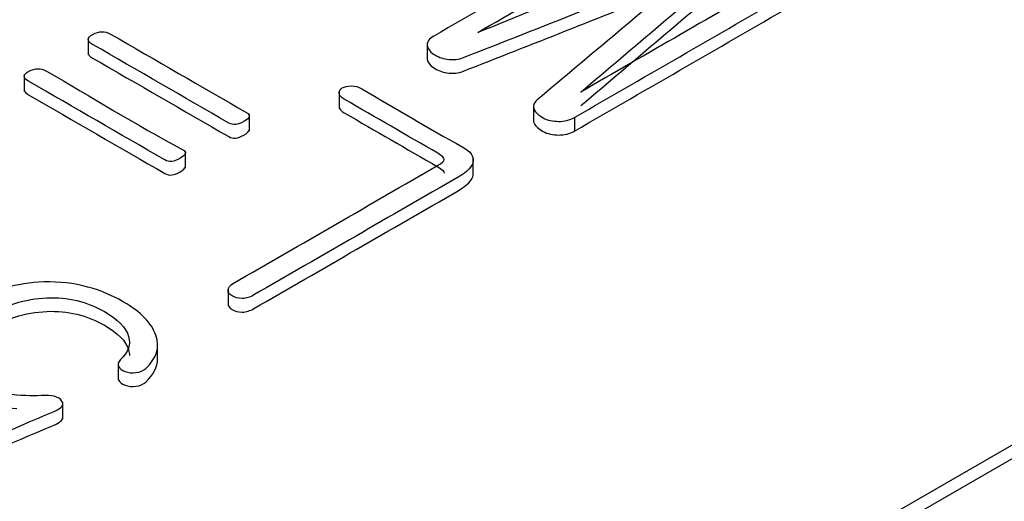
# Model space of a CAD drawing. Units: inches. Extents: x 8 to 293, y 10 to 200.
# Drawn here: x 246 to 249, y 175 to 177 of the extents above; entities that cross this region are included whole.
import ezdxf
from ezdxf.xclip import XClip

# ---------------------------------------------------------------- set-up
doc = ezdxf.new("R2010")
doc.units = ezdxf.units.IN
doc.header["$XCLIPFRAME"] = 2
doc.layers.add('29MH-2-5A-307-VO', color=7, linetype='Continuous')
doc.layers.add('Standard', color=7, linetype='Continuous')

# ---------------------------------------------------------------- blocks, each defined once
blk = doc.blocks.new('SE1')
at = {"layer": '29MH-2-5A-307-VO', "color": 7, "linetype": 'Continuous', "ltscale": 25.4}
for p, q in [((244.4739, 173.0584), (253.3127, 178.1615)), ((244.4739, 173.0175), (253.3127, 178.1206)), ((245.8917, 176.6952), (245.8917, 176.6442)), ((246.9073, 176.6798), (246.9073, 176.6287)), ((245.7001, 176.5846), (245.7001, 176.5336)), ((246.6432, 176.5338), (246.6432, 176.4827)), ((247.2256, 176.494), (247.2256, 176.443)), ((246.3744, 176.415), (246.3744, 176.4661)), ((247.3485, 176.4562), (247.3485, 176.4154)), ((246.1828, 176.3043), (246.1828, 176.3553)), ((247.045, 176.2821), (247.045, 176.3332)), ((246.3106, 175.9433), (246.3106, 175.8923)), ((246.0997, 175.7286), (246.0997, 175.7796)), ((245.9812, 175.7212), (245.9812, 175.6702)), ((245.8154, 175.5522), (245.8154, 175.6032))]:
    blk.add_line(p, q, dxfattribs=at)
for points, knots in [([(247.0586, 176.7108), (247.2578, 176.8259), (247.4571, 176.9409), (247.6564, 177.056), (247.6654, 177.0612), (247.6702, 177.0672), (247.6702, 177.0798), (247.6659, 177.0851), (247.6512, 177.0936), (247.6426, 177.0958), (247.6321, 177.0958), (247.6198, 177.0958), (247.6089, 177.0938), (247.5998, 177.0886), (247.3755, 176.9591), (247.1512, 176.8296), (246.9269, 176.7001), (246.9127, 176.6919), (246.906, 176.6826), (246.9075, 176.6719), (246.9087, 176.6626), (246.9146, 176.654), (246.926, 176.6464), (246.9379, 176.6384), (246.9512, 176.6329), (246.9664, 176.6307), (246.9846, 176.6281), (247.0016, 176.6302), (247.0163, 176.6359), (247.2508, 176.7276), (247.4836, 176.8208), (247.7172, 176.9133)], [0, 0, 0, 0, 0.249969, 0.249969, 0.249969, 0.340014, 0.340014, 0.422556, 0.422556, 0.499938, 0.499938, 0.499938, 0.499957, 0.499957, 0.499957, 0.749926, 0.749926, 0.749926, 0.749954, 0.749954, 0.749954, 0.749979, 0.749979, 0.749979, 0.750004, 0.750004, 0.750004, 0.750031, 0.750031, 0.750031, 1, 1, 1, 1]), ([(247.3675, 176.5325), (247.5273, 176.6679), (247.6871, 176.8034), (247.8469, 176.9388), (247.8669, 176.9557), (247.8655, 176.9709), (247.8412, 176.9838), (247.8175, 176.9964), (247.7918, 176.9986), (247.7614, 176.9882), (247.5179, 176.9047), (247.2929, 176.8033), (247.0586, 176.7108)], [0, 0, 0, 0, 0.499905, 0.499905, 0.499905, 0.5, 0.5, 0.5, 0.500095, 0.500095, 0.500095, 1, 1, 1, 1]), ([(247.7172, 176.9133), (247.5571, 176.7784), (247.3969, 176.6435), (247.2368, 176.5086), (247.2263, 176.4998), (247.223, 176.4902), (247.2277, 176.4798), (247.232, 176.4704), (247.2411, 176.4623), (247.2544, 176.4551), (247.2682, 176.4477), (247.2838, 176.4447), (247.3005, 176.4444), (247.318, 176.4441), (247.3342, 176.448), (247.3485, 176.4562)], [0, 0, 0, 0, 0.999575, 0.999575, 0.999575, 0.999683, 0.999683, 0.999683, 0.999787, 0.999787, 0.999787, 0.99989, 0.99989, 0.99989, 1, 1, 1, 1]), ([(247.3675, 176.4917), (247.5273, 176.6271), (247.6871, 176.7626), (247.8469, 176.898), (247.8562, 176.9058), (247.8609, 176.9133), (247.8608, 176.9204)], [0, 0, 0, 0, 0.4999053, 0.4999053, 0.4999053, 0.4999494, 0.4999494, 0.4999494, 0.4999494]), ([(247.3485, 176.4562), (247.5727, 176.5857), (247.797, 176.7152), (248.0213, 176.8447), (248.0308, 176.8502), (248.0351, 176.8565), (248.0351, 176.8691), (248.0313, 176.8741), (248.0161, 176.8829), (248.0076, 176.885), (247.9976, 176.8848), (247.9853, 176.8844), (247.9743, 176.8829), (247.9653, 176.8776), (247.766, 176.7626), (247.5667, 176.6475), (247.3675, 176.5325)], [0, 0, 0, 0, 0.333325, 0.333325, 0.333325, 0.455624, 0.455624, 0.567732, 0.567732, 0.66665, 0.66665, 0.66665, 0.666675, 0.666675, 0.666675, 1, 1, 1, 1]), ([(246.9073, 176.6337), (246.9073, 176.6329), (246.9073, 176.632), (246.9075, 176.631), (246.9087, 176.6217), (246.9146, 176.6132), (246.926, 176.6055), (246.9379, 176.5975), (246.9512, 176.5921), (246.9664, 176.5899), (246.9846, 176.5873), (247.0016, 176.5893), (247.0163, 176.5951), (247.2202, 176.6749), (247.4228, 176.7557), (247.6258, 176.8363)], [0.7499517, 0.7499517, 0.7499517, 0.7499517, 0.7499541, 0.7499541, 0.7499541, 0.7499789, 0.7499789, 0.7499789, 0.7500041, 0.7500041, 0.7500041, 0.7500308, 0.7500308, 0.7500308, 0.9673998, 0.9673998, 0.9673998, 0.9673998]), ([(247.3485, 176.4154), (247.5727, 176.5449), (247.797, 176.6744), (248.0213, 176.8039), (248.0308, 176.8094), (248.0351, 176.8157), (248.0351, 176.8223)], [0, 0, 0, 0, 0.3333251, 0.3333251, 0.3333251, 0.4556243, 0.4556243, 0.4556243, 0.4556243]), ([(245.9048, 176.6752), (246.0408, 176.5966), (246.1769, 176.518), (246.313, 176.4395), (246.3253, 176.4324), (246.3405, 176.434), (246.3576, 176.4439), (246.3762, 176.4546), (246.3795, 176.4631), (246.3667, 176.4705), (246.2306, 176.549), (246.0945, 176.6276), (245.9585, 176.7062), (245.9418, 176.7158), (245.9243, 176.7155), (245.9052, 176.7051), (245.8877, 176.6954), (245.8867, 176.6856), (245.9048, 176.6752)], [0, 0, 0, 0, 0.499874, 0.499874, 0.499874, 0.499932, 0.499932, 0.499932, 0.499991, 0.499991, 0.499991, 0.999866, 0.999866, 0.999866, 0.999933, 0.999933, 0.999933, 1, 1, 1, 1]), ([(245.9048, 176.6343), (246.0408, 176.5558), (246.1769, 176.4772), (246.313, 176.3987), (246.3253, 176.3915), (246.3405, 176.3932), (246.3576, 176.4031), (246.3685, 176.4093), (246.3741, 176.4148), (246.3744, 176.4198)], [0, 0, 0, 0, 0.4998744, 0.4998744, 0.4998744, 0.4999316, 0.4999316, 0.4999316, 0.4999665, 0.4999665, 0.4999665, 0.4999665]), ([(245.7133, 176.5646), (245.8493, 176.486), (245.9854, 176.4075), (246.1215, 176.3289), (246.1338, 176.3218), (246.149, 176.3234), (246.1661, 176.3333), (246.1847, 176.344), (246.188, 176.3525), (246.1747, 176.3596), (246.0338, 176.4352), (245.9026, 176.5168), (245.7665, 176.5953), (245.7499, 176.6049), (245.7327, 176.6049), (245.7137, 176.5945), (245.6962, 176.5849), (245.6952, 176.575), (245.7133, 176.5646)], [0, 0, 0, 0, 0.499874, 0.499874, 0.499874, 0.499932, 0.499932, 0.499932, 0.499991, 0.499991, 0.499991, 0.999866, 0.999866, 0.999866, 0.999933, 0.999933, 0.999933, 1, 1, 1, 1]), ([(246.3881, 175.9242), (246.5921, 176.042), (246.7961, 176.1598), (247.0001, 176.2776), (247.0282, 176.2938), (247.0434, 176.3097), (247.0448, 176.3248), (247.0462, 176.3402), (247.0377, 176.3542), (247.0139, 176.3673), (246.911, 176.4244), (246.8121, 176.4838), (246.7112, 176.5421), (246.7012, 176.5479), (246.6912, 176.5509), (246.6794, 176.5506), (246.6689, 176.5504), (246.6599, 176.5487), (246.6527, 176.5446), (246.6456, 176.5405), (246.6432, 176.5347), (246.6432, 176.5287), (246.6432, 176.5226), (246.6489, 176.5166), (246.6589, 176.5108), (246.7524, 176.4569), (246.8458, 176.4029), (246.9393, 176.3489), (246.9517, 176.3418), (246.9578, 176.3355), (246.9583, 176.3303), (246.9588, 176.3254), (246.9507, 176.3193), (246.9383, 176.3122), (246.7346, 176.1946), (246.5309, 176.077), (246.3272, 175.9594), (246.3163, 175.953), (246.3106, 175.9459), (246.3106, 175.9316), (246.3144, 175.9262), (246.331, 175.9166), (246.341, 175.9141), (246.3529, 175.9138), (246.3652, 175.9135), (246.3771, 175.9179), (246.3881, 175.9242)], [0, 0, 0, 0, 0.199965, 0.199965, 0.199965, 0.200004, 0.200004, 0.200004, 0.200038, 0.200038, 0.200038, 0.400003, 0.400003, 0.400003, 0.400018, 0.400018, 0.400018, 0.400031, 0.400031, 0.400031, 0.400043, 0.400043, 0.400043, 0.400057, 0.400057, 0.400057, 0.600022, 0.600022, 0.600022, 0.600038, 0.600038, 0.600038, 0.600053, 0.600053, 0.600053, 0.800018, 0.800018, 0.800018, 0.872346, 0.872346, 0.934341, 0.934341, 0.999984, 0.999984, 0.999984, 1, 1, 1, 1]), ([(245.7133, 176.5238), (245.8493, 176.4452), (245.9854, 176.3667), (246.1215, 176.2881), (246.1338, 176.281), (246.149, 176.2826), (246.1661, 176.2925), (246.1769, 176.2987), (246.1825, 176.3041), (246.1828, 176.309)], [0, 0, 0, 0, 0.4998744, 0.4998744, 0.4998744, 0.4999316, 0.4999316, 0.4999316, 0.4999662, 0.4999662, 0.4999662, 0.4999662]), ([(246.6432, 176.4878), (246.6432, 176.4818), (246.6489, 176.4758), (246.6589, 176.47), (246.7524, 176.416), (246.8458, 176.3621), (246.9393, 176.3081), (246.9517, 176.301), (246.9578, 176.2947), (246.9583, 176.2895)], [0.4000427, 0.4000427, 0.4000427, 0.4000427, 0.4000572, 0.4000572, 0.4000572, 0.6000223, 0.6000223, 0.6000223, 0.6000379, 0.6000379, 0.6000379, 0.6000379]), ([(247.2256, 176.4476), (247.2257, 176.4448), (247.2264, 176.4419), (247.2277, 176.439), (247.232, 176.4296), (247.2411, 176.4214), (247.2544, 176.4143), (247.2682, 176.4069), (247.2838, 176.4039), (247.3005, 176.4036), (247.318, 176.4033), (247.3342, 176.4072), (247.3485, 176.4154)], [0.9996529859, 0.9996529859, 0.9996529859, 0.9996529859, 0.9996833625, 0.9996833625, 0.9996833625, 0.9997865674, 0.9997865674, 0.9997865674, 0.9998896, 0.9998896, 0.9998896, 1, 1, 1, 1]), ([(246.3881, 175.8834), (246.5921, 176.0012), (246.7961, 176.119), (247.0001, 176.2368), (247.0282, 176.253), (247.0434, 176.2689), (247.0448, 176.284)], [0, 0, 0, 0, 0.1999651, 0.1999651, 0.1999651, 0.200004, 0.200004, 0.200004, 0.200004]), ([(245.3935, 175.4065), (245.5254, 175.4628), (245.6574, 175.519), (245.7893, 175.5753), (245.8125, 175.5851), (245.8207, 175.595), (245.8121, 175.6071), (245.8032, 175.6197), (245.7822, 175.6249), (245.7513, 175.623), (245.7217, 175.6211), (245.6881, 175.6222), (245.6486, 175.6279), (245.6075, 175.6339), (245.5774, 175.6433), (245.5104, 175.682), (245.4871, 175.7135), (245.488, 175.7492), (245.489, 175.7873), (245.518, 175.823), (245.6396, 175.8932), (245.7033, 175.913), (245.7679, 175.9157), (245.8302, 175.9184), (245.8877, 175.9048), (245.9803, 175.8513), (246.005, 175.8266), (246.0126, 175.8002), (246.0197, 175.7758), (246.0122, 175.7528), (245.9889, 175.7305), (245.981, 175.723), (245.9794, 175.7157), (245.9832, 175.7091), (245.9866, 175.7032), (245.9922, 175.6984), (246.0027, 175.6946), (246.0126, 175.691), (246.0236, 175.6902), (246.0345, 175.6916), (246.0469, 175.6931), (246.0564, 175.6971), (246.064, 175.7042), (246.0952, 175.7335), (246.1077, 175.7662), (246.0944, 175.8035), (246.0813, 175.8403), (246.0492, 175.8735), (245.919, 175.9487), (245.8344, 175.9684), (245.7432, 175.9624), (245.6639, 175.9571), (245.5888, 175.9341), (245.4424, 175.8496), (245.4039, 175.8021), (245.4039, 175.7506), (245.4039, 175.7047), (245.4324, 175.6655), (245.5156, 175.6175), (245.5446, 175.6057), (245.5769, 175.5975), (245.6088, 175.5893), (245.6429, 175.5851), (245.6776, 175.5843)], [0, 0, 0, 0, 0.142824, 0.142824, 0.142824, 0.142844, 0.142844, 0.142844, 0.142866, 0.142866, 0.142866, 0.142896, 0.142896, 0.142896, 0.186452, 0.186452, 0.28572, 0.28572, 0.28572, 0.353226, 0.353226, 0.428544, 0.428544, 0.428544, 0.509843, 0.509843, 0.571368, 0.571368, 0.571368, 0.571404, 0.571404, 0.571404, 0.571416, 0.571416, 0.571416, 0.571425, 0.571425, 0.571425, 0.571435, 0.571435, 0.571435, 0.571446, 0.571446, 0.571446, 0.571499, 0.571499, 0.571499, 0.627794, 0.627794, 0.714322, 0.714322, 0.714322, 0.783416, 0.783416, 0.857146, 0.857146, 0.857146, 0.955083, 0.955083, 0.99997, 0.99997, 0.99997, 1, 1, 1, 1]), ([(246.3106, 175.8974), (246.3106, 175.8908), (246.3144, 175.8853), (246.331, 175.8757), (246.341, 175.8733), (246.3529, 175.873), (246.3652, 175.8727), (246.3771, 175.8771), (246.3881, 175.8834)], [0.8723462, 0.8723462, 0.8723462, 0.8723462, 0.9343415, 0.9343415, 0.9999835, 0.9999835, 0.9999835, 1, 1, 1, 1]), ([(245.488, 175.7064), (245.488, 175.7071), (245.488, 175.7077), (245.488, 175.7084), (245.489, 175.7465), (245.518, 175.7822), (245.6396, 175.8524), (245.7033, 175.8722), (245.7679, 175.8749), (245.8302, 175.8776), (245.8877, 175.8639), (245.9803, 175.8104), (246.005, 175.7857), (246.0126, 175.7594), (246.0143, 175.7537), (246.0152, 175.748), (246.0152, 175.7424)], [0.2838965, 0.2838965, 0.2838965, 0.2838965, 0.2857198, 0.2857198, 0.2857198, 0.3532264, 0.3532264, 0.4285437, 0.4285437, 0.4285437, 0.5098434, 0.5098434, 0.5713675, 0.5713675, 0.5713675, 0.5713762, 0.5713762, 0.5713762, 0.5713762]), ([(245.9813, 175.674), (245.9815, 175.672), (245.9821, 175.6702), (245.9832, 175.6683), (245.9866, 175.6624), (245.9922, 175.6576), (246.0027, 175.6538), (246.0126, 175.6501), (246.0236, 175.6494), (246.0345, 175.6508), (246.0469, 175.6523), (246.0564, 175.6562), (246.064, 175.6634), (246.0868, 175.6848), (246.0996, 175.7081), (246.0997, 175.7337)], [0.57141244941, 0.57141244941, 0.57141244941, 0.57141244941, 0.57141562753, 0.57141562753, 0.57141562753, 0.57142516761, 0.57142516761, 0.57142516761, 0.57143486366, 0.57143486366, 0.57143486366, 0.57144594358, 0.57144594358, 0.57144594358, 0.57148452022, 0.57148452022, 0.57148452022, 0.57148452022]), ([(245.3935, 175.3657), (245.5254, 175.4219), (245.6574, 175.4782), (245.7893, 175.5344), (245.8066, 175.5418), (245.8155, 175.5492), (245.8154, 175.5574)], [0, 0, 0, 0, 0.1428239, 0.1428239, 0.1428239, 0.142839, 0.142839, 0.142839, 0.142839])]:
    blk.add_open_spline(points, degree=3, knots=knots, dxfattribs=at)
for points in [[(245.8917, 176.6494), (245.8916, 176.6445), (245.8959, 176.6395), (245.9048, 176.6343)], [(245.7001, 176.5388), (245.7001, 176.5339), (245.7044, 176.5289), (245.7133, 176.5238)]]:
    blk.add_open_spline(points, degree=3, dxfattribs=at)

msp = doc.modelspace()

# ---------------------------------------------------------------- block references
at = {"layer": 'Standard'}
ref = msp.add_blockref('SE1', (0, 0), dxfattribs=at)
XClip(ref).set_block_clipping_path([(164.6201554102, 50.949564505), (291.9403233942, 200.4939832202)])

doc.saveas('drawing.dxf')
